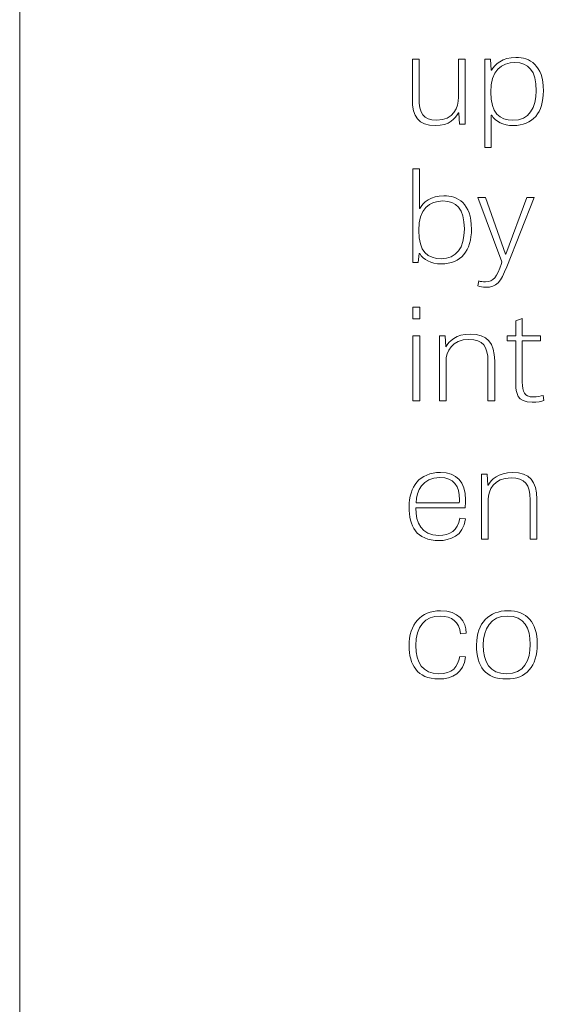
# Model space of a CAD drawing. Units: inches. Extents: x -15.2 to 18.3, y 3.9 to 25.4.
# Drawn here: x -15.2 to -14.5, y 18.3 to 19.6 of the extents above; entities that cross this region are included whole.
import ezdxf

# ---------------------------------------------------------------- set-up
doc = ezdxf.new("R2010")
doc.units = ezdxf.units.IN
doc.header["$MEASUREMENT"] = 0
doc.layers.add('Text', color=7, linetype='Continuous')

msp = doc.modelspace()

# ---------------------------------------------------------------- linework, layer by layer
at = {"layer": 'Text', "color": 179, "lineweight": 9, "true_color": 0x231f20}
for points in [[(18.319, 3.8956), (-15.181, 3.8956), (-15.181, 25.3956), (18.319, 25.3956), (18.319, 3.8956)], [(-14.6675, 19.2397), (-14.6585, 19.2397), (-14.6585, 19.2244), (-14.6675, 19.2244), (-14.6675, 19.2397)], [(-14.6675, 19.2022), (-14.6587, 19.2022), (-14.6587, 19.1174), (-14.6675, 19.1174), (-14.6675, 19.2022)]]:
    msp.add_lwpolyline(points, dxfattribs=at)
for points, knots in [([(-14.6683, 19.5633), (-14.6683, 19.5633), (-14.6595, 19.5633), (-14.6595, 19.5633), (-14.6595, 19.5633), (-14.6595, 19.5127), (-14.6595, 19.5127), (-14.6595, 19.4927), (-14.6545, 19.4835), (-14.6365, 19.4835), (-14.6144, 19.4835), (-14.6081, 19.5007), (-14.6081, 19.5134), (-14.6081, 19.5134), (-14.6081, 19.5633), (-14.6081, 19.5633), (-14.6081, 19.5633), (-14.5995, 19.5633), (-14.5995, 19.5633), (-14.5995, 19.5633), (-14.5995, 19.4785), (-14.5995, 19.4785), (-14.5995, 19.4785), (-14.6068, 19.4785), (-14.6068, 19.4785), (-14.6068, 19.4785), (-14.6076, 19.4932), (-14.6076, 19.4932), (-14.6076, 19.4932), (-14.6081, 19.4932), (-14.6081, 19.4932), (-14.6118, 19.4859), (-14.6198, 19.4765), (-14.6382, 19.4765), (-14.6604, 19.4765), (-14.6683, 19.4879), (-14.6683, 19.5112), (-14.6683, 19.5112), (-14.6683, 19.5633), (-14.6683, 19.5633)], [0, 0, 0, 0, 1, 1, 1, 2, 2, 2, 3, 3, 3, 4, 4, 4, 5, 5, 5, 6, 6, 6, 7, 7, 7, 8, 8, 8, 9, 9, 9, 10, 10, 10, 11, 11, 11, 12, 12, 12, 13, 13, 13, 13]), ([(-14.5738, 19.4481), (-14.5738, 19.4481), (-14.5738, 19.5633), (-14.5738, 19.5633), (-14.5738, 19.5633), (-14.5663, 19.5633), (-14.5663, 19.5633), (-14.5663, 19.5633), (-14.5654, 19.5488), (-14.5654, 19.5488), (-14.5654, 19.5488), (-14.5648, 19.5488), (-14.5648, 19.5488), (-14.5608, 19.5562), (-14.5506, 19.5655), (-14.5331, 19.5655), (-14.5152, 19.5655), (-14.4972, 19.5557), (-14.4972, 19.522), (-14.4972, 19.4935), (-14.5108, 19.4765), (-14.5368, 19.4765), (-14.5498, 19.4765), (-14.5599, 19.482), (-14.5647, 19.4899), (-14.5647, 19.4899), (-14.5652, 19.4899), (-14.5652, 19.4899), (-14.5652, 19.4899), (-14.5652, 19.4481), (-14.5652, 19.4481), (-14.5652, 19.4481), (-14.5738, 19.4481), (-14.5738, 19.4481)], [0, 0, 0, 0, 1, 1, 1, 2, 2, 2, 3, 3, 3, 4, 4, 4, 5, 5, 5, 6, 6, 6, 7, 7, 7, 8, 8, 8, 9, 9, 9, 10, 10, 10, 11, 11, 11, 11]), ([(-14.537, 19.4834), (-14.5157, 19.4834), (-14.5066, 19.4997), (-14.5066, 19.522), (-14.5066, 19.5482), (-14.5166, 19.5588), (-14.5344, 19.5588), (-14.5518, 19.5588), (-14.5659, 19.5482), (-14.5659, 19.5202), (-14.5659, 19.4929), (-14.5542, 19.4834), (-14.537, 19.4834)], [0, 0, 0, 0, 1, 1, 1, 2, 2, 2, 3, 3, 3, 4, 4, 4, 4]), ([(-14.6677, 19.298), (-14.6677, 19.298), (-14.6677, 19.4202), (-14.6677, 19.4202), (-14.6677, 19.4202), (-14.6591, 19.4202), (-14.6591, 19.4202), (-14.6591, 19.4202), (-14.6591, 19.3681), (-14.6591, 19.3681), (-14.6591, 19.3681), (-14.6587, 19.3681), (-14.6587, 19.3681), (-14.6547, 19.3759), (-14.6439, 19.3849), (-14.6272, 19.3849), (-14.6094, 19.3849), (-14.5911, 19.3756), (-14.5911, 19.3415), (-14.5911, 19.3133), (-14.6045, 19.296), (-14.6307, 19.296), (-14.644, 19.296), (-14.6541, 19.3016), (-14.6587, 19.3095), (-14.6587, 19.3095), (-14.6593, 19.3095), (-14.6593, 19.3095), (-14.6593, 19.3095), (-14.6609, 19.298), (-14.6609, 19.298), (-14.6609, 19.298), (-14.6677, 19.298), (-14.6677, 19.298)], [0, 0, 0, 0, 1, 1, 1, 2, 2, 2, 3, 3, 3, 4, 4, 4, 5, 5, 5, 6, 6, 6, 7, 7, 7, 8, 8, 8, 9, 9, 9, 10, 10, 10, 11, 11, 11, 11]), ([(-14.6308, 19.3028), (-14.6105, 19.3028), (-14.6004, 19.3168), (-14.6004, 19.3416), (-14.6004, 19.3684), (-14.6111, 19.3781), (-14.6283, 19.3781), (-14.6455, 19.3781), (-14.66, 19.3679), (-14.66, 19.3396), (-14.66, 19.3118), (-14.6479, 19.3028), (-14.6308, 19.3028)], [0, 0, 0, 0, 1, 1, 1, 2, 2, 2, 3, 3, 3, 4, 4, 4, 4]), ([(-14.5451, 19.2923), (-14.5529, 19.2725), (-14.5581, 19.2655), (-14.5726, 19.2655), (-14.5762, 19.2655), (-14.5801, 19.2662), (-14.5828, 19.2673), (-14.5828, 19.2673), (-14.5817, 19.2737), (-14.5817, 19.2737), (-14.5793, 19.273), (-14.5764, 19.2725), (-14.5729, 19.2725), (-14.5617, 19.2725), (-14.5584, 19.279), (-14.552, 19.2965), (-14.552, 19.2965), (-14.5515, 19.2985), (-14.5515, 19.2985), (-14.5515, 19.2985), (-14.5826, 19.3828), (-14.5826, 19.3828), (-14.5826, 19.3828), (-14.5727, 19.3828), (-14.5727, 19.3828), (-14.5727, 19.3828), (-14.5465, 19.3088), (-14.5465, 19.3088), (-14.5465, 19.3088), (-14.5463, 19.3088), (-14.5463, 19.3088), (-14.5463, 19.3088), (-14.5187, 19.3828), (-14.5187, 19.3828), (-14.5187, 19.3828), (-14.5093, 19.3828), (-14.5093, 19.3828), (-14.5093, 19.3828), (-14.5451, 19.2923), (-14.5451, 19.2923)], [0, 0, 0, 0, 1, 1, 1, 2, 2, 2, 3, 3, 3, 4, 4, 4, 5, 5, 5, 6, 6, 6, 7, 7, 7, 8, 8, 8, 9, 9, 9, 10, 10, 10, 11, 11, 11, 12, 12, 12, 13, 13, 13, 13]), ([(-14.5447, 19.2022), (-14.5447, 19.2022), (-14.5331, 19.2022), (-14.5331, 19.2022), (-14.5331, 19.2022), (-14.5331, 19.2215), (-14.5331, 19.2215), (-14.5331, 19.2215), (-14.5247, 19.2247), (-14.5247, 19.2247), (-14.5247, 19.2247), (-14.5247, 19.2022), (-14.5247, 19.2022), (-14.5247, 19.2022), (-14.5011, 19.2022), (-14.5011, 19.2022), (-14.5011, 19.2022), (-14.5011, 19.1955), (-14.5011, 19.1955), (-14.5011, 19.1955), (-14.5247, 19.1955), (-14.5247, 19.1955), (-14.5247, 19.1955), (-14.5247, 19.1417), (-14.5247, 19.1417), (-14.5247, 19.1288), (-14.5223, 19.1224), (-14.5106, 19.1224), (-14.5056, 19.1224), (-14.5001, 19.1234), (-14.4977, 19.1243), (-14.4977, 19.1243), (-14.4966, 19.1176), (-14.4966, 19.1176), (-14.4992, 19.1168), (-14.5049, 19.1154), (-14.5119, 19.1154), (-14.5317, 19.1154), (-14.5331, 19.1278), (-14.5331, 19.1392), (-14.5331, 19.1392), (-14.5331, 19.1955), (-14.5331, 19.1955), (-14.5331, 19.1955), (-14.5447, 19.1955), (-14.5447, 19.1955), (-14.5447, 19.1955), (-14.5447, 19.2022), (-14.5447, 19.2022)], [0, 0, 0, 0, 1, 1, 1, 2, 2, 2, 3, 3, 3, 4, 4, 4, 5, 5, 5, 6, 6, 6, 7, 7, 7, 8, 8, 8, 9, 9, 9, 10, 10, 10, 11, 11, 11, 12, 12, 12, 13, 13, 13, 14, 14, 14, 15, 15, 15, 16, 16, 16, 16]), ([(-14.5608, 19.1174), (-14.5608, 19.1174), (-14.5696, 19.1174), (-14.5696, 19.1174), (-14.5696, 19.1174), (-14.5696, 19.1686), (-14.5696, 19.1686), (-14.5696, 19.1884), (-14.576, 19.1974), (-14.5944, 19.1974), (-14.6166, 19.1974), (-14.6243, 19.1817), (-14.6243, 19.1691), (-14.6243, 19.1691), (-14.6243, 19.1174), (-14.6243, 19.1174), (-14.6243, 19.1174), (-14.633, 19.1174), (-14.633, 19.1174), (-14.633, 19.1174), (-14.633, 19.2022), (-14.633, 19.2022), (-14.633, 19.2022), (-14.6254, 19.2022), (-14.6254, 19.2022), (-14.6254, 19.2022), (-14.6246, 19.1877), (-14.6246, 19.1877), (-14.6246, 19.1877), (-14.6244, 19.1877), (-14.6244, 19.1877), (-14.6206, 19.195), (-14.6112, 19.2044), (-14.5927, 19.2044), (-14.5702, 19.2044), (-14.5608, 19.1929), (-14.5608, 19.1696), (-14.5608, 19.1696), (-14.5608, 19.1174), (-14.5608, 19.1174)], [0, 0, 0, 0, 1, 1, 1, 2, 2, 2, 3, 3, 3, 4, 4, 4, 5, 5, 5, 6, 6, 6, 7, 7, 7, 8, 8, 8, 9, 9, 9, 10, 10, 10, 11, 11, 11, 12, 12, 12, 13, 13, 13, 13]), ([(-14.5991, 18.9634), (-14.6013, 18.9405), (-14.62, 18.9349), (-14.6332, 18.9349), (-14.6637, 18.9349), (-14.6725, 18.9542), (-14.6725, 18.9787), (-14.6725, 19.0053), (-14.6591, 19.0238), (-14.6316, 19.0238), (-14.6101, 19.0238), (-14.599, 19.0117), (-14.599, 18.988), (-14.599, 18.9847), (-14.5991, 18.9813), (-14.5995, 18.9777), (-14.5995, 18.9777), (-14.6637, 18.9777), (-14.6637, 18.9777), (-14.6637, 18.9579), (-14.6569, 18.9417), (-14.6338, 18.9417), (-14.6191, 18.9417), (-14.6087, 18.9479), (-14.6065, 18.9642), (-14.6065, 18.9642), (-14.5991, 18.9634), (-14.5991, 18.9634)], [0, 0, 0, 0, 1, 1, 1, 2, 2, 2, 3, 3, 3, 4, 4, 4, 5, 5, 5, 6, 6, 6, 7, 7, 7, 8, 8, 8, 9, 9, 9, 9]), ([(-14.5058, 18.9369), (-14.5058, 18.9369), (-14.5146, 18.9369), (-14.5146, 18.9369), (-14.5146, 18.9369), (-14.5146, 18.988), (-14.5146, 18.988), (-14.5146, 19.0078), (-14.521, 19.0168), (-14.5394, 19.0168), (-14.5616, 19.0168), (-14.5693, 19.0012), (-14.5693, 18.9885), (-14.5693, 18.9885), (-14.5693, 18.9369), (-14.5693, 18.9369), (-14.5693, 18.9369), (-14.578, 18.9369), (-14.578, 18.9369), (-14.578, 18.9369), (-14.578, 19.0217), (-14.578, 19.0217), (-14.578, 19.0217), (-14.5704, 19.0217), (-14.5704, 19.0217), (-14.5704, 19.0217), (-14.5696, 19.0072), (-14.5696, 19.0072), (-14.5696, 19.0072), (-14.5694, 19.0072), (-14.5694, 19.0072), (-14.5656, 19.0145), (-14.5562, 19.0238), (-14.5377, 19.0238), (-14.5152, 19.0238), (-14.5058, 19.0123), (-14.5058, 18.989), (-14.5058, 18.989), (-14.5058, 18.9369), (-14.5058, 18.9369)], [0, 0, 0, 0, 1, 1, 1, 2, 2, 2, 3, 3, 3, 4, 4, 4, 5, 5, 5, 6, 6, 6, 7, 7, 7, 8, 8, 8, 9, 9, 9, 10, 10, 10, 11, 11, 11, 12, 12, 12, 13, 13, 13, 13]), ([(-14.607, 18.9842), (-14.607, 18.9855), (-14.6068, 18.987), (-14.6068, 18.9883), (-14.6068, 19.006), (-14.6138, 19.0172), (-14.6323, 19.0172), (-14.655, 19.0172), (-14.6631, 18.9997), (-14.6635, 18.9842), (-14.6635, 18.9842), (-14.607, 18.9842), (-14.607, 18.9842)], [0, 0, 0, 0, 1, 1, 1, 2, 2, 2, 3, 3, 3, 4, 4, 4, 4]), ([(-14.6056, 18.8133), (-14.607, 18.8289), (-14.6166, 18.8364), (-14.6319, 18.8364), (-14.6516, 18.8364), (-14.6637, 18.8231), (-14.6637, 18.7978), (-14.6637, 18.7758), (-14.6549, 18.7611), (-14.6336, 18.7611), (-14.6162, 18.7611), (-14.6085, 18.7701), (-14.6065, 18.7838), (-14.6065, 18.7838), (-14.5988, 18.7833), (-14.5988, 18.7833), (-14.6013, 18.7621), (-14.6156, 18.7543), (-14.6338, 18.7543), (-14.6624, 18.7543), (-14.6725, 18.7736), (-14.6725, 18.7973), (-14.6725, 18.8258), (-14.6576, 18.8433), (-14.6314, 18.8433), (-14.6077, 18.8433), (-14.5982, 18.8293), (-14.5979, 18.814), (-14.5979, 18.814), (-14.6056, 18.8133), (-14.6056, 18.8133)], [0, 0, 0, 0, 1, 1, 1, 2, 2, 2, 3, 3, 3, 4, 4, 4, 5, 5, 5, 6, 6, 6, 7, 7, 7, 8, 8, 8, 9, 9, 9, 10, 10, 10, 10]), ([(-14.5845, 18.7988), (-14.5845, 18.8279), (-14.5674, 18.8433), (-14.5438, 18.8433), (-14.5188, 18.8433), (-14.5053, 18.8283), (-14.5053, 18.8005), (-14.5053, 18.7703), (-14.5196, 18.7543), (-14.5452, 18.7543), (-14.5729, 18.7543), (-14.5845, 18.7706), (-14.5845, 18.7988)], [0, 0, 0, 0, 1, 1, 1, 2, 2, 2, 3, 3, 3, 4, 4, 4, 4]), ([(-14.5143, 18.7995), (-14.5143, 18.8206), (-14.5223, 18.8364), (-14.5441, 18.8364), (-14.5659, 18.8364), (-14.5757, 18.8196), (-14.5757, 18.7988), (-14.5757, 18.7765), (-14.5676, 18.761), (-14.5451, 18.761), (-14.5227, 18.761), (-14.5143, 18.7788), (-14.5143, 18.7995)], [0, 0, 0, 0, 1, 1, 1, 2, 2, 2, 3, 3, 3, 4, 4, 4, 4])]:
    msp.add_open_spline(points, degree=3, knots=knots, dxfattribs=at)

doc.saveas('drawing.dxf')
